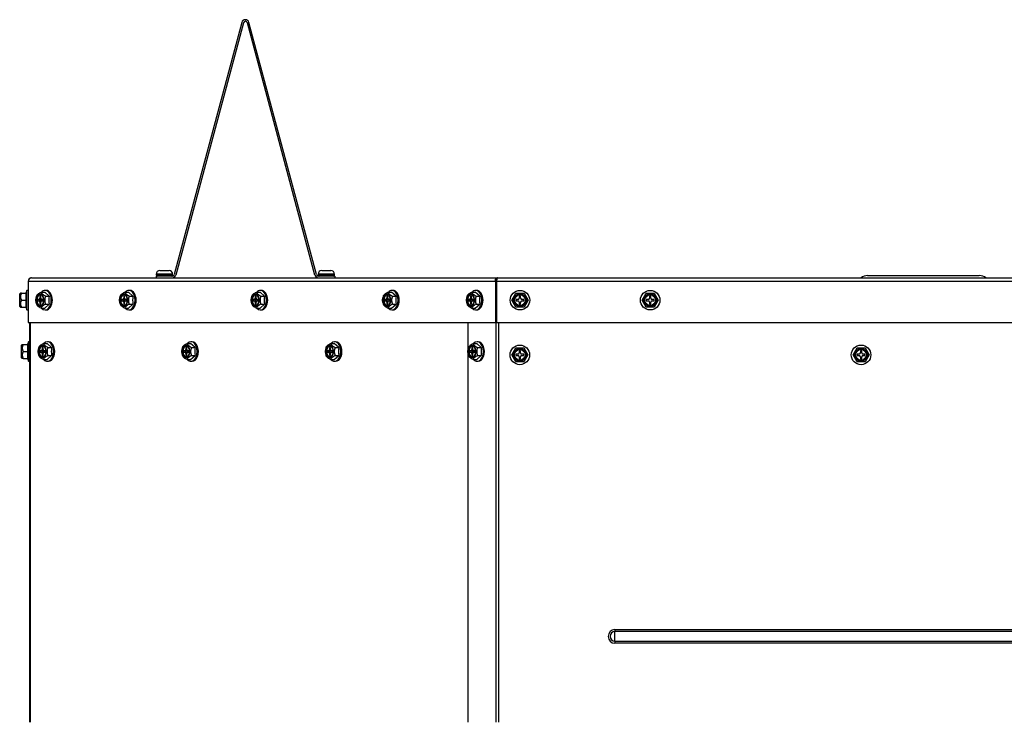
# Model space of a CAD drawing. Units: inches. Extents: x 1.1 to 21, y 1.7 to 16.
# Drawn here: x 1.3 to 3.5, y 6.5 to 8.1 of the extents above; entities that cross this region are included whole.
import ezdxf

# ---------------------------------------------------------------- set-up
doc = ezdxf.new("R2010")
doc.units = ezdxf.units.IN
doc.header["$MEASUREMENT"] = 0
doc.layers.add('C__USERS_JLEBEAU', color=7, linetype='Continuous')
doc.layers.add('Default', color=7, linetype='Continuous')

# ---------------------------------------------------------------- blocks, each defined once
blk = doc.blocks.new('SE5')
at = {"layer": 'C__USERS_JLEBEAU', "color": 7, "linetype": 'Continuous'}
for p, q in [((1.7844, 8.0725), (1.6332, 7.5081)), ((1.7879, 8.0716), (1.6367, 7.5072)), ((1.9482, 7.5072), (1.797, 8.0716)), ((1.9517, 7.5081), (1.8004, 8.0725)), ((1.3135, 7.501), (2.3568, 7.501)), ((1.6286, 7.5046), (1.5924, 7.5046)), ((1.5924, 7.5046), (1.5924, 7.501)), ((1.6295, 7.5091), (1.5928, 7.5091)), ((1.5928, 7.5091), (1.5928, 7.5078)), ((1.5928, 7.5078), (1.6295, 7.5078)), ((1.6008, 7.5171), (1.6215, 7.5171)), ((1.6295, 7.5078), (1.6295, 7.5091)), ((1.992, 7.5091), (1.9553, 7.5091)), ((1.9553, 7.5091), (1.9553, 7.5078)), ((1.9553, 7.5078), (1.992, 7.5078)), ((1.9924, 7.5046), (1.9562, 7.5046)), ((1.9633, 7.5171), (1.984, 7.5171)), ((1.992, 7.5078), (1.992, 7.5091)), ((1.9924, 7.5046), (1.9924, 7.501)), ((2.3568, 7.501), (4.753, 7.501)), ((3.186, 7.506), (3.436, 7.506)), ((1.3058, 7.4933), (1.3058, 7.401)), ((1.3058, 7.4933), (1.3065, 7.4933)), ((1.3065, 7.401), (1.3065, 7.4933)), ((1.3065, 7.4933), (2.3523, 7.4933)), ((2.3523, 7.4933), (2.3523, 7.401)), ((2.3523, 7.4933), (2.3546, 7.4933)), ((2.3546, 7.4933), (2.3546, 7.401)), ((2.3546, 7.401), (2.3546, 7.4933)), ((2.3546, 7.4933), (4.7552, 7.4933)), ((1.287, 7.4374), (1.287, 7.4647)), ((1.2886, 7.4667), (1.2873, 7.4654)), ((1.2873, 7.4367), (1.2873, 7.4654)), ((1.291, 7.4667), (1.2886, 7.4667)), ((1.291, 7.4667), (1.3016, 7.4667)), ((1.3027, 7.4729), (1.301, 7.4667)), ((1.301, 7.4667), (1.3016, 7.4667)), ((1.3016, 7.451), (1.3016, 7.4667)), ((1.3027, 7.4292), (1.3027, 7.4729)), ((1.3058, 7.4729), (1.3027, 7.4729)), ((1.3253, 7.4612), (1.3243, 7.4588)), ((1.3325, 7.4598), (1.3325, 7.4557)), ((1.3345, 7.4598), (1.3325, 7.4598)), ((1.3325, 7.4557), (1.3345, 7.4557)), ((1.3345, 7.4557), (1.3345, 7.4598)), ((1.3349, 7.4691), (1.343, 7.4691)), ((1.3531, 7.4601), (1.343, 7.4691)), ((1.3462, 7.4729), (1.3438, 7.4729)), ((1.3449, 7.4601), (1.3531, 7.4601)), ((1.5128, 7.4612), (1.5118, 7.4588)), ((1.5199, 7.4598), (1.5199, 7.4557)), ((1.5219, 7.4598), (1.5199, 7.4598)), ((1.5199, 7.4557), (1.5219, 7.4557)), ((1.5219, 7.4557), (1.5219, 7.4598)), ((1.5224, 7.4691), (1.5305, 7.4691)), ((1.5405, 7.4601), (1.5305, 7.4691)), ((1.5337, 7.4729), (1.5313, 7.4729)), ((1.5324, 7.4601), (1.5405, 7.4601)), ((1.8074, 7.4612), (1.8065, 7.4588)), ((1.8146, 7.4598), (1.8146, 7.4557)), ((1.8166, 7.4598), (1.8146, 7.4598)), ((1.8146, 7.4557), (1.8166, 7.4557)), ((1.8166, 7.4557), (1.8166, 7.4598)), ((1.817, 7.4691), (1.8252, 7.4691)), ((1.8352, 7.4601), (1.8252, 7.4691)), ((1.8283, 7.4729), (1.8259, 7.4729)), ((1.8271, 7.4601), (1.8352, 7.4601)), ((2.1021, 7.4612), (2.1011, 7.4588)), ((2.1092, 7.4598), (2.1092, 7.4557)), ((2.1112, 7.4598), (2.1092, 7.4598)), ((2.1092, 7.4557), (2.1112, 7.4557)), ((2.1112, 7.4557), (2.1112, 7.4598)), ((2.1117, 7.4691), (2.1198, 7.4691)), ((2.1299, 7.4601), (2.1198, 7.4691)), ((2.123, 7.4729), (2.1206, 7.4729)), ((2.1217, 7.4601), (2.1299, 7.4601)), ((2.2895, 7.4612), (2.2886, 7.4588)), ((2.2967, 7.4598), (2.2967, 7.4557)), ((2.2987, 7.4598), (2.2967, 7.4598)), ((2.2967, 7.4557), (2.2987, 7.4557)), ((2.2987, 7.4557), (2.2987, 7.4598)), ((2.2991, 7.4691), (2.3073, 7.4691)), ((2.3173, 7.4601), (2.3073, 7.4691)), ((2.3105, 7.4729), (2.3081, 7.4729)), ((2.3092, 7.4601), (2.3173, 7.4601)), ((2.3893, 7.451), (2.3984, 7.4667)), ((2.3984, 7.4667), (2.4164, 7.4667)), ((2.4089, 7.4598), (2.4058, 7.4598)), ((2.4058, 7.4598), (2.4058, 7.4557)), ((2.4089, 7.4557), (2.4089, 7.4598)), ((2.4164, 7.4667), (2.4254, 7.451)), ((2.681, 7.451), (2.69, 7.4667)), ((2.69, 7.4667), (2.708, 7.4667)), ((2.7006, 7.4598), (2.6975, 7.4598)), ((2.6975, 7.4598), (2.6975, 7.4557)), ((2.7006, 7.4557), (2.7006, 7.4598)), ((2.708, 7.4667), (2.7171, 7.451)), ((1.2873, 7.4367), (1.2886, 7.4354)), ((1.2886, 7.4354), (1.291, 7.4354)), ((1.291, 7.451), (1.3016, 7.451)), ((1.291, 7.4354), (1.3016, 7.4354)), ((1.301, 7.4354), (1.3027, 7.4292)), ((1.3016, 7.4354), (1.3016, 7.451)), ((1.3243, 7.4432), (1.3253, 7.4409)), ((1.3278, 7.4526), (1.3278, 7.4495)), ((1.3305, 7.4526), (1.3278, 7.4526)), ((1.3278, 7.4495), (1.3305, 7.4495)), ((1.3352, 7.4526), (1.3305, 7.4526)), ((1.3305, 7.4495), (1.3352, 7.4495)), ((1.3325, 7.4464), (1.3325, 7.4423)), ((1.3345, 7.4464), (1.3325, 7.4464)), ((1.3325, 7.4423), (1.3345, 7.4423)), ((1.3326, 7.4526), (1.3326, 7.4495)), ((1.3345, 7.4423), (1.3345, 7.4464)), ((1.3349, 7.433), (1.343, 7.433)), ((1.3391, 7.4526), (1.3365, 7.4526)), ((1.3365, 7.4495), (1.3391, 7.4495)), ((1.3391, 7.4495), (1.3391, 7.4526)), ((1.343, 7.433), (1.3531, 7.442)), ((1.3449, 7.442), (1.3531, 7.442)), ((1.5118, 7.4432), (1.5128, 7.4409)), ((1.5153, 7.4526), (1.5153, 7.4495)), ((1.5179, 7.4526), (1.5153, 7.4526)), ((1.5153, 7.4495), (1.5179, 7.4495)), ((1.5227, 7.4526), (1.5179, 7.4526)), ((1.5179, 7.4495), (1.5227, 7.4495)), ((1.5199, 7.4464), (1.5199, 7.4423)), ((1.5219, 7.4464), (1.5199, 7.4464)), ((1.5199, 7.4423), (1.5219, 7.4423)), ((1.5201, 7.4526), (1.5201, 7.4495)), ((1.5219, 7.4423), (1.5219, 7.4464)), ((1.5224, 7.433), (1.5305, 7.433)), ((1.5266, 7.4526), (1.5239, 7.4526)), ((1.5239, 7.4495), (1.5266, 7.4495)), ((1.5266, 7.4495), (1.5266, 7.4526)), ((1.5305, 7.433), (1.5405, 7.442)), ((1.5324, 7.442), (1.5405, 7.442)), ((1.8065, 7.4432), (1.8074, 7.4409)), ((1.81, 7.4526), (1.81, 7.4495)), ((1.8126, 7.4526), (1.81, 7.4526)), ((1.81, 7.4495), (1.8126, 7.4495)), ((1.8173, 7.4526), (1.8126, 7.4526)), ((1.8126, 7.4495), (1.8173, 7.4495)), ((1.8146, 7.4464), (1.8146, 7.4423)), ((1.8166, 7.4464), (1.8146, 7.4464)), ((1.8146, 7.4423), (1.8166, 7.4423)), ((1.8147, 7.4526), (1.8147, 7.4495)), ((1.8166, 7.4423), (1.8166, 7.4464)), ((1.817, 7.433), (1.8252, 7.433)), ((1.8212, 7.4526), (1.8186, 7.4526)), ((1.8186, 7.4495), (1.8212, 7.4495)), ((1.8212, 7.4495), (1.8212, 7.4526)), ((1.8252, 7.433), (1.8352, 7.442)), ((1.8271, 7.442), (1.8352, 7.442)), ((2.1011, 7.4432), (2.1021, 7.4409)), ((2.1046, 7.4526), (2.1046, 7.4495)), ((2.1072, 7.4526), (2.1046, 7.4526)), ((2.1046, 7.4495), (2.1072, 7.4495)), ((2.112, 7.4526), (2.1072, 7.4526)), ((2.1072, 7.4495), (2.112, 7.4495)), ((2.1092, 7.4464), (2.1092, 7.4423)), ((2.1112, 7.4464), (2.1092, 7.4464)), ((2.1092, 7.4423), (2.1112, 7.4423)), ((2.1094, 7.4526), (2.1094, 7.4495)), ((2.1112, 7.4423), (2.1112, 7.4464)), ((2.1117, 7.433), (2.1198, 7.433)), ((2.1159, 7.4526), (2.1132, 7.4526)), ((2.1132, 7.4495), (2.1159, 7.4495)), ((2.1159, 7.4495), (2.1159, 7.4526)), ((2.1198, 7.433), (2.1299, 7.442)), ((2.1217, 7.442), (2.1299, 7.442)), ((2.2886, 7.4432), (2.2895, 7.4409)), ((2.2921, 7.4526), (2.2921, 7.4495)), ((2.2947, 7.4526), (2.2921, 7.4526)), ((2.2921, 7.4495), (2.2947, 7.4495)), ((2.2995, 7.4526), (2.2947, 7.4526)), ((2.2947, 7.4495), (2.2995, 7.4495)), ((2.2967, 7.4464), (2.2967, 7.4423)), ((2.2987, 7.4464), (2.2967, 7.4464)), ((2.2967, 7.4423), (2.2987, 7.4423)), ((2.2968, 7.4526), (2.2968, 7.4495)), ((2.2987, 7.4423), (2.2987, 7.4464)), ((2.2991, 7.433), (2.3073, 7.433)), ((2.3033, 7.4526), (2.3007, 7.4526)), ((2.3007, 7.4495), (2.3033, 7.4495)), ((2.3033, 7.4495), (2.3033, 7.4526)), ((2.3073, 7.433), (2.3173, 7.442)), ((2.3092, 7.442), (2.3173, 7.442)), ((2.3984, 7.4354), (2.3893, 7.451)), ((2.4164, 7.4354), (2.3984, 7.4354)), ((2.3986, 7.4526), (2.3986, 7.4495)), ((2.4027, 7.4526), (2.3986, 7.4526)), ((2.3986, 7.4495), (2.4027, 7.4495)), ((2.4058, 7.4464), (2.4058, 7.4423)), ((2.4058, 7.4423), (2.4089, 7.4423)), ((2.4089, 7.4423), (2.4089, 7.4464)), ((2.4161, 7.4526), (2.412, 7.4526)), ((2.412, 7.4495), (2.4161, 7.4495)), ((2.4161, 7.4495), (2.4161, 7.4526)), ((2.4254, 7.451), (2.4164, 7.4354)), ((2.69, 7.4354), (2.681, 7.451)), ((2.708, 7.4354), (2.69, 7.4354)), ((2.6903, 7.4526), (2.6903, 7.4495)), ((2.6944, 7.4526), (2.6903, 7.4526)), ((2.6903, 7.4495), (2.6944, 7.4495)), ((2.6975, 7.4464), (2.6975, 7.4423)), ((2.6975, 7.4423), (2.7006, 7.4423)), ((2.7006, 7.4423), (2.7006, 7.4464)), ((2.7078, 7.4526), (2.7037, 7.4526)), ((2.7037, 7.4495), (2.7078, 7.4495)), ((2.7078, 7.4495), (2.7078, 7.4526)), ((2.7171, 7.451), (2.708, 7.4354)), ((1.3027, 7.4292), (1.3058, 7.4292)), ((1.3438, 7.4292), (1.3462, 7.4292)), ((1.5313, 7.4292), (1.5337, 7.4292)), ((1.8259, 7.4292), (1.8283, 7.4292)), ((2.1206, 7.4292), (2.123, 7.4292)), ((2.3081, 7.4292), (2.3105, 7.4292)), ((1.3058, 7.401), (1.3065, 7.401)), ((1.3065, 7.401), (2.3523, 7.401)), ((1.3096, 6.5062), (1.3096, 7.401)), ((1.3116, 6.5062), (1.3116, 7.401)), ((2.291, 7.3401), (2.291, 7.401)), ((2.3523, 7.401), (2.3546, 7.401)), ((2.3539, 6.5062), (2.3539, 7.401)), ((2.3546, 7.401), (4.7552, 7.401)), ((2.3602, 6.5062), (2.3602, 7.401)), ((1.2908, 7.3224), (1.2908, 7.3497)), ((1.2924, 7.3517), (1.2911, 7.3504)), ((1.2911, 7.3217), (1.2911, 7.3504)), ((1.2924, 7.3517), (1.2948, 7.3517)), ((1.2948, 7.3517), (1.3054, 7.3517)), ((1.3065, 7.3579), (1.3048, 7.3517)), ((1.3054, 7.3517), (1.3048, 7.3517)), ((1.3054, 7.336), (1.3054, 7.3517)), ((1.3065, 7.3142), (1.3065, 7.3579)), ((1.3096, 7.3579), (1.3065, 7.3579)), ((1.3305, 7.3461), (1.3295, 7.3438)), ((1.3377, 7.3448), (1.3377, 7.3407)), ((1.3397, 7.3448), (1.3377, 7.3448)), ((1.3397, 7.3407), (1.3397, 7.3448)), ((1.3401, 7.3541), (1.3482, 7.3541)), ((1.3583, 7.3451), (1.3482, 7.3541)), ((1.3514, 7.3579), (1.349, 7.3579)), ((1.3502, 7.3451), (1.3583, 7.3451)), ((1.6521, 7.3461), (1.6511, 7.3438)), ((1.6593, 7.3448), (1.6593, 7.3407)), ((1.6613, 7.3448), (1.6593, 7.3448)), ((1.6613, 7.3407), (1.6613, 7.3448)), ((1.6617, 7.3541), (1.6698, 7.3541)), ((1.6799, 7.3451), (1.6698, 7.3541)), ((1.673, 7.3579), (1.6706, 7.3579)), ((1.6718, 7.3451), (1.6799, 7.3451)), ((1.9737, 7.3461), (1.9727, 7.3438)), ((1.9809, 7.3448), (1.9809, 7.3407)), ((1.9829, 7.3448), (1.9809, 7.3448)), ((1.9829, 7.3407), (1.9829, 7.3448)), ((1.9833, 7.3541), (1.9914, 7.3541)), ((2.0015, 7.3451), (1.9914, 7.3541)), ((1.9946, 7.3579), (1.9922, 7.3579)), ((1.9933, 7.3451), (2.0015, 7.3451)), ((2.2928, 7.3461), (2.2918, 7.3438)), ((2.2999, 7.3447), (2.2999, 7.3406)), ((2.3019, 7.3447), (2.2999, 7.3447)), ((2.3019, 7.3406), (2.3019, 7.3447)), ((2.3024, 7.354), (2.3105, 7.354)), ((2.3206, 7.345), (2.3105, 7.354)), ((2.3137, 7.3579), (2.3113, 7.3579)), ((2.3124, 7.345), (2.3206, 7.345)), ((2.389, 7.3285), (2.398, 7.3442)), ((2.398, 7.3442), (2.416, 7.3442)), ((2.416, 7.3442), (2.425, 7.3285)), ((3.1532, 7.3285), (3.1622, 7.3442)), ((3.1622, 7.3442), (3.1802, 7.3442)), ((3.1802, 7.3442), (3.1892, 7.3285)), ((1.2911, 7.3217), (1.2924, 7.3204)), ((1.2948, 7.336), (1.3054, 7.336)), ((1.3054, 7.3204), (1.3054, 7.336)), ((1.3295, 7.3282), (1.3305, 7.3259)), ((1.333, 7.3376), (1.333, 7.3345)), ((1.3357, 7.3376), (1.333, 7.3376)), ((1.333, 7.3345), (1.3357, 7.3345)), ((1.3404, 7.3376), (1.3357, 7.3376)), ((1.3357, 7.3345), (1.3404, 7.3345)), ((1.3377, 7.3407), (1.3397, 7.3407)), ((1.3377, 7.3314), (1.3377, 7.3273)), ((1.3397, 7.3314), (1.3377, 7.3314)), ((1.3377, 7.3273), (1.3397, 7.3273)), ((1.3378, 7.3376), (1.3378, 7.3345)), ((1.3397, 7.3273), (1.3397, 7.3314)), ((1.3443, 7.3376), (1.3417, 7.3376)), ((1.3417, 7.3345), (1.3443, 7.3345)), ((1.3443, 7.3345), (1.3443, 7.3376)), ((1.3482, 7.318), (1.3583, 7.327)), ((1.3502, 7.327), (1.3583, 7.327)), ((1.6511, 7.3282), (1.6521, 7.3259)), ((1.6546, 7.3376), (1.6546, 7.3345)), ((1.6573, 7.3376), (1.6546, 7.3376)), ((1.6546, 7.3345), (1.6573, 7.3345)), ((1.662, 7.3376), (1.6573, 7.3376)), ((1.6573, 7.3345), (1.662, 7.3345)), ((1.6593, 7.3407), (1.6613, 7.3407)), ((1.6593, 7.3314), (1.6593, 7.3273)), ((1.6613, 7.3314), (1.6593, 7.3314)), ((1.6593, 7.3273), (1.6613, 7.3273)), ((1.6594, 7.3376), (1.6594, 7.3345)), ((1.6613, 7.3273), (1.6613, 7.3314)), ((1.6659, 7.3376), (1.6633, 7.3376)), ((1.6633, 7.3345), (1.6659, 7.3345)), ((1.6659, 7.3345), (1.6659, 7.3376)), ((1.6698, 7.318), (1.6799, 7.327)), ((1.6718, 7.327), (1.6799, 7.327)), ((1.9727, 7.3282), (1.9737, 7.3259)), ((1.9762, 7.3376), (1.9762, 7.3345)), ((1.9789, 7.3376), (1.9762, 7.3376)), ((1.9762, 7.3345), (1.9789, 7.3345)), ((1.9836, 7.3376), (1.9789, 7.3376)), ((1.9789, 7.3345), (1.9836, 7.3345)), ((1.9809, 7.3407), (1.9829, 7.3407)), ((1.9809, 7.3314), (1.9809, 7.3273)), ((1.9829, 7.3314), (1.9809, 7.3314)), ((1.9809, 7.3273), (1.9829, 7.3273)), ((1.981, 7.3376), (1.981, 7.3345)), ((1.9829, 7.3273), (1.9829, 7.3314)), ((1.9875, 7.3376), (1.9849, 7.3376)), ((1.9849, 7.3345), (1.9875, 7.3345)), ((1.9875, 7.3345), (1.9875, 7.3376)), ((1.9914, 7.318), (2.0015, 7.327)), ((1.9933, 7.327), (2.0015, 7.327)), ((2.291, 6.5062), (2.291, 7.3318)), ((2.2918, 7.3282), (2.2928, 7.3259)), ((2.2953, 7.3375), (2.2953, 7.3344)), ((2.2979, 7.3375), (2.2953, 7.3375)), ((2.2953, 7.3344), (2.2979, 7.3344)), ((2.3027, 7.3375), (2.2979, 7.3375)), ((2.2979, 7.3344), (2.3027, 7.3344)), ((2.2999, 7.3406), (2.3019, 7.3406)), ((2.2999, 7.3313), (2.2999, 7.3272)), ((2.3019, 7.3313), (2.2999, 7.3313)), ((2.2999, 7.3272), (2.3019, 7.3272)), ((2.3001, 7.3375), (2.3001, 7.3344)), ((2.3019, 7.3272), (2.3019, 7.3313)), ((2.3066, 7.3375), (2.3039, 7.3375)), ((2.3039, 7.3344), (2.3066, 7.3344)), ((2.3066, 7.3344), (2.3066, 7.3375)), ((2.3105, 7.3179), (2.3206, 7.327)), ((2.3124, 7.327), (2.3206, 7.327)), ((2.398, 7.3129), (2.389, 7.3285)), ((2.3982, 7.3301), (2.3982, 7.327)), ((2.4023, 7.3301), (2.3982, 7.3301)), ((2.3982, 7.327), (2.4023, 7.327)), ((2.4085, 7.3373), (2.4054, 7.3373)), ((2.4054, 7.3373), (2.4054, 7.3332)), ((2.4054, 7.3239), (2.4054, 7.3198)), ((2.4085, 7.3332), (2.4085, 7.3373)), ((2.4085, 7.3198), (2.4085, 7.3239)), ((2.4157, 7.3301), (2.4116, 7.3301)), ((2.4116, 7.327), (2.4157, 7.327)), ((2.4157, 7.327), (2.4157, 7.3301)), ((2.425, 7.3285), (2.416, 7.3129)), ((3.1622, 7.3129), (3.1532, 7.3285)), ((3.1624, 7.3301), (3.1624, 7.327)), ((3.1665, 7.3301), (3.1624, 7.3301)), ((3.1624, 7.327), (3.1665, 7.327)), ((3.1727, 7.3373), (3.1696, 7.3373)), ((3.1696, 7.3373), (3.1696, 7.3332)), ((3.1696, 7.3239), (3.1696, 7.3198)), ((3.1727, 7.3332), (3.1727, 7.3373)), ((3.1727, 7.3198), (3.1727, 7.3239)), ((3.1799, 7.3301), (3.1758, 7.3301)), ((3.1758, 7.327), (3.1799, 7.327)), ((3.1799, 7.327), (3.1799, 7.3301)), ((3.1892, 7.3285), (3.1802, 7.3129)), ((1.2948, 7.3204), (1.2924, 7.3204)), ((1.2948, 7.3204), (1.3054, 7.3204)), ((1.3048, 7.3204), (1.3065, 7.3142)), ((1.3065, 7.3142), (1.3096, 7.3142)), ((1.3401, 7.318), (1.3482, 7.318)), ((1.349, 7.3142), (1.3514, 7.3142)), ((1.6617, 7.318), (1.6698, 7.318)), ((1.6706, 7.3142), (1.673, 7.3142)), ((1.9833, 7.318), (1.9914, 7.318)), ((1.9922, 7.3142), (1.9946, 7.3142)), ((2.3024, 7.3179), (2.3105, 7.3179)), ((2.3113, 7.3141), (2.3137, 7.3141)), ((2.416, 7.3129), (2.398, 7.3129)), ((2.4054, 7.3198), (2.4085, 7.3198)), ((3.1802, 7.3129), (3.1622, 7.3129)), ((3.1696, 7.3198), (3.1727, 7.3198)), ((2.6201, 6.7138), (4.4895, 6.7138)), ((2.6201, 6.7138), (2.6201, 6.7091)), ((2.6201, 6.6878), (2.6201, 6.7091)), ((4.4895, 6.7091), (2.6201, 6.7091)), ((2.6201, 6.6878), (4.4895, 6.6878)), ((2.6201, 6.6878), (2.6201, 6.6832)), ((4.4895, 6.6832), (2.6201, 6.6832))]:
    blk.add_line(p, q, dxfattribs=at)
for centre, radius in [((2.4074, 7.451), 0.0219), ((2.4074, 7.451), 0.0144), ((2.4074, 7.451), 0.0136), ((2.4074, 7.451), 0.0129), ((2.4074, 7.451), 0.0119), ((2.699, 7.451), 0.0219), ((2.699, 7.451), 0.0144), ((2.699, 7.451), 0.0136), ((2.699, 7.451), 0.0129), ((2.699, 7.451), 0.0119), ((2.407, 7.3285), 0.0219), ((2.407, 7.3285), 0.0144), ((3.1712, 7.3285), 0.0219), ((3.1712, 7.3285), 0.0144), ((2.407, 7.3285), 0.0136), ((2.407, 7.3285), 0.0129), ((2.407, 7.3285), 0.0119), ((3.1712, 7.3285), 0.0136), ((3.1712, 7.3285), 0.0129), ((3.1712, 7.3285), 0.0119)]:
    blk.add_circle(centre, radius, dxfattribs=at)
for centre, radius, start, end in [((1.7924, 8.0704), 0.0083, 15, 165), ((1.7924, 8.0704), 0.0047, 15, 165), ((1.3135, 7.4933), 0.0077, 90, 180), ((1.6008, 7.5091), 0.008, 90, 180), ((1.596, 7.5078), 0.00312, 180, 270), ((1.6215, 7.5091), 0.008, 0, 90), ((1.6264, 7.5078), 0.00312, 270, 0), ((1.6286, 7.5093), 0.0047, 270, 345), ((1.6286, 7.5093), 0.0083, 270, 345), ((1.9562, 7.5093), 0.0083, 195, 270), ((1.9562, 7.5093), 0.0047, 195, 270), ((1.9633, 7.5091), 0.008, 90, 180), ((1.9585, 7.5078), 0.00312, 180, 270), ((1.984, 7.5091), 0.008, 0, 90), ((1.9889, 7.5078), 0.00312, 270, 0), ((3.186, 7.481), 0.025, 90, 126.5828), ((3.436, 7.481), 0.025, 53.4172, 90), ((1.288, 7.4647), 0.001, 135, 180), ((1.3026, 7.4588), 0.014, 146.052, 213.948), ((1.3662, 7.451), 0.0231, 157.0195, 202.9805), ((1.4348, 7.451), 0.0823, 173.7039, 186.2961), ((1.5537, 7.451), 0.0231, 157.0195, 202.9805), ((1.6223, 7.451), 0.0823, 173.7039, 186.2961), ((1.8483, 7.451), 0.0231, 157.0195, 202.9805), ((1.917, 7.451), 0.0823, 173.7039, 186.2961), ((2.143, 7.451), 0.0231, 157.0195, 202.9805), ((2.2116, 7.451), 0.0823, 173.7039, 186.2961), ((2.3305, 7.451), 0.0231, 157.0195, 202.9805), ((2.3991, 7.451), 0.0823, 173.7039, 186.2961), ((2.4027, 7.4557), 0.0031, 270, 0), ((2.412, 7.4557), 0.0031, 180, 270), ((2.6944, 7.4557), 0.0031, 270, 0), ((2.7037, 7.4557), 0.0031, 180, 270), ((1.288, 7.4374), 0.001, 180, 225), ((1.3026, 7.4432), 0.014, 146.052, 213.948), ((2.4027, 7.4464), 0.0031, 0, 90), ((2.412, 7.4464), 0.0031, 90, 180), ((2.6944, 7.4464), 0.0031, 0, 90), ((2.7037, 7.4464), 0.0031, 90, 180), ((1.2918, 7.3497), 0.001, 135, 180), ((1.3064, 7.3438), 0.014, 146.052, 213.948), ((1.3714, 7.336), 0.0231, 157.0293, 202.9707), ((1.4401, 7.336), 0.0823, 173.7066, 186.2934), ((1.693, 7.336), 0.0231, 157.0293, 202.9707), ((1.7617, 7.336), 0.0823, 173.7066, 186.2934), ((2.0146, 7.336), 0.0231, 157.0293, 202.9707), ((2.0833, 7.336), 0.0823, 173.7066, 186.2934), ((2.3337, 7.336), 0.0231, 157.0293, 202.9707), ((2.4024, 7.336), 0.0823, 173.7066, 186.2934), ((1.2918, 7.3224), 0.001, 180, 225), ((1.3064, 7.3282), 0.014, 146.052, 213.948), ((2.2867, 7.3356), 0.0212, 1.0717, 16.405), ((2.4023, 7.3332), 0.0031, 270, 0), ((2.4023, 7.3239), 0.0031, 0, 90), ((2.4116, 7.3332), 0.0031, 180, 270), ((2.4116, 7.3239), 0.0031, 90, 180), ((3.1665, 7.3332), 0.0031, 270, 0), ((3.1665, 7.3239), 0.0031, 0, 90), ((3.1758, 7.3332), 0.0031, 180, 270), ((3.1758, 7.3239), 0.0031, 90, 180), ((2.6201, 6.6985), 0.0153, 90, 270), ((2.6201, 6.6985), 0.0107, 90, 270)]:
    blk.add_arc(centre, radius, start, end, dxfattribs=at)
for centre, major_axis, ratio in [((1.3319, 7.451), (0, -0.0136), 0.642788), ((1.3319, 7.451), (0, 0.0129), 0.642788), ((1.5193, 7.451), (0, -0.0136), 0.642788), ((1.5193, 7.451), (0, 0.0129), 0.642788), ((1.814, 7.451), (0, 0.0136), 0.642788), ((1.814, 7.451), (0, -0.0129), 0.642788), ((2.1086, 7.451), (0, 0.0136), 0.642788), ((2.1086, 7.451), (0, -0.0129), 0.642788), ((2.2961, 7.451), (0, 0.0136), 0.642788), ((2.2961, 7.451), (0, -0.0129), 0.642788), ((1.3371, 7.336), (0, 0.0136), 0.643192), ((1.3371, 7.336), (0, -0.0129), 0.643192), ((1.6587, 7.336), (0, 0.0136), 0.643192), ((1.6587, 7.336), (0, -0.0129), 0.643192), ((1.9803, 7.336), (0, 0.0136), 0.643192), ((1.9803, 7.336), (0, -0.0129), 0.643192), ((2.2993, 7.336), (0, 0.0136), 0.643192), ((2.2993, 7.336), (0, -0.0129), 0.643192)]:
    blk.add_ellipse(centre, major_axis=major_axis, ratio=ratio, dxfattribs=at)
for centre, major_axis, ratio, start_param, end_param in [((1.3321, 7.451), (0, -0.0144), 0.642788, 0, 4.137219), ((1.3326, 7.451), (0, 0.0119), 0.642788, 0, 3.141593), ((1.3335, 7.451), (0, 0.0119), 0.642788, 0.055109, 3.086484), ((1.3305, 7.4557), (0, -0.0031), 0.642788, 0, 1.570796), ((1.3365, 7.4557), (0, 0.0031), 0.642788, 1.570796, 3.141593), ((1.3438, 7.451), (0, 0.0219), 0.642788, 2.54062, 6.283185), ((1.3438, 7.451), (0, 0.0219), 0.642788, 0, 0.600973), ((1.3462, 7.451), (0, 0.0219), 0.642788, 3.141593, 6.283185), ((1.5195, 7.451), (0, 0.0144), 0.642788, 2.145967, 6.283185), ((1.5195, 7.451), (0, 0.0144), 0.642788, 0, 0.995626), ((1.5201, 7.451), (0, -0.0119), 0.642788, 3.141593, 6.283185), ((1.5209, 7.451), (0, 0.0119), 0.642788, 0.055109, 3.086484), ((1.5179, 7.4557), (0, -0.0031), 0.642788, 0, 1.570796), ((1.5239, 7.4557), (0, 0.0031), 0.642788, 1.570796, 3.141593), ((1.5313, 7.451), (0, 0.0219), 0.642788, 2.54062, 6.283185), ((1.5313, 7.451), (0, 0.0219), 0.642788, 0, 0.600973), ((1.5337, 7.451), (0, 0.0219), 0.642788, 3.141593, 6.283185), ((1.8142, 7.451), (0, -0.0144), 0.642788, 0, 4.137219), ((1.8147, 7.451), (0, 0.0119), 0.642788, 0, 3.141593), ((1.8156, 7.451), (0, -0.0119), 0.642788, 3.196702, 6.228076), ((1.8126, 7.4557), (0, -0.0031), 0.642788, 0, 1.570796), ((1.8186, 7.4557), (0, 0.0031), 0.642788, 1.570796, 3.141593), ((1.8259, 7.451), (0, 0.0219), 0.642788, 2.54062, 6.283185), ((1.8259, 7.451), (0, 0.0219), 0.642788, 0, 0.600973), ((1.8283, 7.451), (0, 0.0219), 0.642788, 3.141593, 6.283185), ((2.1089, 7.451), (0, -0.0144), 0.642788, 0, 4.137219), ((2.1094, 7.451), (0, 0.0119), 0.642788, 0, 3.141593), ((2.1102, 7.451), (0, 0.0119), 0.642788, 0.055109, 3.086484), ((2.1072, 7.4557), (0, -0.0031), 0.642788, 0, 1.570796), ((2.1132, 7.4557), (0, 0.0031), 0.642788, 1.570796, 3.141593), ((2.1206, 7.451), (0, 0.0219), 0.642788, 2.54062, 6.283185), ((2.1206, 7.451), (0, 0.0219), 0.642788, 0, 0.600973), ((2.123, 7.451), (0, 0.0219), 0.642788, 3.141593, 6.283185), ((2.2963, 7.451), (0, -0.0144), 0.642788, 0, 4.137219), ((2.2969, 7.451), (0, 0.0119), 0.642788, 0, 3.141593), ((2.2977, 7.451), (0, -0.0119), 0.642788, 3.196702, 6.228076), ((2.2947, 7.4557), (0, -0.0031), 0.642788, 0, 1.570796), ((2.3007, 7.4557), (0, 0.0031), 0.642788, 1.570796, 3.141593), ((2.3081, 7.451), (0, 0.0219), 0.642788, 2.54062, 6.283185), ((2.3081, 7.451), (0, 0.0219), 0.642788, 0, 0.600973), ((2.3105, 7.451), (0, 0.0219), 0.642788, 3.141593, 6.283185), ((1.3321, 7.451), (0, -0.0144), 0.642788, 5.287559, 6.283185), ((1.3305, 7.4464), (0, -0.0031), 0.642788, 1.570796, 3.141593), ((1.3365, 7.4464), (0, 0.0031), 0.642788, 0, 1.570796), ((1.3352, 7.4557), (0, 0.0031), 0.642788, 3.141593, 3.454942), ((1.3352, 7.4464), (0, 0.0031), 0.642788, 5.969836, 6.283185), ((1.5179, 7.4464), (0, -0.0031), 0.642788, 1.570796, 3.141593), ((1.5239, 7.4464), (0, 0.0031), 0.642788, 0, 1.570796), ((1.5227, 7.4557), (0, 0.0031), 0.642788, 3.141593, 3.454942), ((1.5227, 7.4464), (0, 0.0031), 0.642788, 5.969836, 6.283185), ((1.8142, 7.451), (0, -0.0144), 0.642788, 5.287559, 6.283185), ((1.8126, 7.4464), (0, -0.0031), 0.642788, 1.570796, 3.141593), ((1.8186, 7.4464), (0, 0.0031), 0.642788, 0, 1.570796), ((1.8173, 7.4557), (0, 0.0031), 0.642788, 3.141593, 3.454942), ((1.8173, 7.4464), (0, 0.0031), 0.642788, 5.969836, 6.283185), ((2.1089, 7.451), (0, -0.0144), 0.642788, 5.287559, 6.283185), ((2.1072, 7.4464), (0, -0.0031), 0.642788, 1.570796, 3.141593), ((2.1132, 7.4464), (0, 0.0031), 0.642788, 0, 1.570796), ((2.112, 7.4557), (0, 0.0031), 0.642788, 3.141593, 3.454942), ((2.112, 7.4464), (0, 0.0031), 0.642788, 5.969836, 6.283185), ((2.2963, 7.451), (0, -0.0144), 0.642788, 5.287559, 6.283185), ((2.2947, 7.4464), (0, -0.0031), 0.642788, 1.570796, 3.141593), ((2.3007, 7.4464), (0, 0.0031), 0.642788, 0, 1.570796), ((2.2995, 7.4557), (0, 0.0031), 0.642788, 3.141593, 3.454942), ((2.2995, 7.4464), (0, 0.0031), 0.642788, 5.969836, 6.283185), ((1.3373, 7.336), (0, -0.0144), 0.643192, 0, 4.138876), ((1.3378, 7.336), (0, 0.0119), 0.643192, 0, 3.141593), ((1.3387, 7.336), (0, 0.0119), 0.643192, 0.05505, 3.086543), ((1.349, 7.336), (0, -0.0219), 0.643192, 0, 3.742565), ((1.3514, 7.336), (0, -0.0219), 0.643192, 0, 3.141593), ((1.6589, 7.336), (0, -0.0144), 0.643192, 0, 4.138876), ((1.6594, 7.336), (0, 0.0119), 0.643192, 0, 3.141593), ((1.6603, 7.336), (0, 0.0119), 0.643192, 0.05505, 3.086543), ((1.6706, 7.336), (0, -0.0219), 0.643192, 0, 3.742565), ((1.673, 7.336), (0, -0.0219), 0.643192, 0, 3.141593), ((1.9805, 7.336), (0, -0.0144), 0.643192, 0, 4.138876), ((1.981, 7.336), (0, 0.0119), 0.643192, 0, 3.141593), ((1.9819, 7.336), (0, 0.0119), 0.643192, 0.05505, 3.086543), ((1.9922, 7.336), (0, -0.0219), 0.643192, 0, 3.742565), ((1.9946, 7.336), (0, -0.0219), 0.643192, 0, 3.141593), ((2.2996, 7.336), (0, -0.0144), 0.643192, 0, 4.138876), ((2.3001, 7.336), (0, 0.0119), 0.643192, 0, 3.141593), ((2.3009, 7.336), (0, 0.0119), 0.643192, 0.05505, 3.086543), ((2.3113, 7.336), (0, -0.0219), 0.643192, 0, 3.742565), ((2.3137, 7.336), (0, -0.0219), 0.643192, 0, 3.141593), ((1.3373, 7.336), (0, -0.0144), 0.643192, 5.285902, 6.283185), ((1.3357, 7.3407), (0, -0.0031), 0.643192, 0, 1.570796), ((1.3357, 7.3314), (0, -0.0031), 0.643192, 1.570796, 3.141593), ((1.3417, 7.3407), (0, 0.0031), 0.643192, 1.570796, 3.141593), ((1.3417, 7.3314), (0, 0.0031), 0.643192, 0, 1.570796), ((1.3404, 7.3407), (0, 0.0031), 0.643192, 3.141593, 3.456285), ((1.3404, 7.3314), (0, 0.0031), 0.643192, 5.968493, 6.283185), ((1.6589, 7.336), (0, -0.0144), 0.643192, 5.285902, 6.283185), ((1.6573, 7.3407), (0, -0.0031), 0.643192, 0, 1.570796), ((1.6573, 7.3314), (0, -0.0031), 0.643192, 1.570796, 3.141593), ((1.6633, 7.3407), (0, 0.0031), 0.643192, 1.570796, 3.141593), ((1.6633, 7.3314), (0, 0.0031), 0.643192, 0, 1.570796), ((1.662, 7.3407), (0, 0.0031), 0.643192, 3.141593, 3.456285), ((1.662, 7.3314), (0, 0.0031), 0.643192, 5.968493, 6.283185), ((1.9805, 7.336), (0, -0.0144), 0.643192, 5.285902, 6.283185), ((1.9789, 7.3407), (0, -0.0031), 0.643192, 0, 1.570796), ((1.9789, 7.3314), (0, -0.0031), 0.643192, 1.570796, 3.141593), ((1.9849, 7.3407), (0, 0.0031), 0.643192, 1.570796, 3.141593), ((1.9849, 7.3314), (0, 0.0031), 0.643192, 0, 1.570796), ((1.9836, 7.3407), (0, 0.0031), 0.643192, 3.141593, 3.456285), ((1.9836, 7.3314), (0, 0.0031), 0.643192, 5.968493, 6.283185), ((2.2996, 7.336), (0, -0.0144), 0.643192, 5.285902, 6.283185), ((2.2979, 7.3406), (0, -0.0031), 0.643192, 0, 1.570796), ((2.2979, 7.3313), (0, -0.0031), 0.643192, 1.570796, 3.141593), ((2.3039, 7.3406), (0, 0.0031), 0.643192, 1.570796, 3.141593), ((2.3039, 7.3313), (0, 0.0031), 0.643192, 0, 1.570796), ((2.3027, 7.3406), (0, 0.0031), 0.643192, 3.141593, 3.456285), ((2.3027, 7.3313), (0, 0.0031), 0.643192, 5.968493, 6.283185), ((1.349, 7.336), (0, -0.0219), 0.643192, 5.682213, 6.283185), ((1.6706, 7.336), (0, -0.0219), 0.643192, 5.682213, 6.283185), ((1.9922, 7.336), (0, -0.0219), 0.643192, 5.682213, 6.283185), ((2.3113, 7.336), (0, -0.0219), 0.643192, 5.682213, 6.283185)]:
    blk.add_ellipse(centre, major_axis=major_axis, ratio=ratio, start_param=start_param, end_param=end_param, dxfattribs=at)
for points, knots in [([(1.3135, 7.501), (1.3126, 7.501), (1.3117, 7.5008), (1.3101, 7.5001), (1.3094, 7.4995), (1.3081, 7.4981), (1.3076, 7.4972), (1.3068, 7.4953), (1.3066, 7.4943), (1.3065, 7.4933)], [0, 0, 0, 0, 0.25, 0.25, 0.5, 0.5, 0.75, 0.75, 1, 1, 1, 1]), ([(2.3523, 7.4933), (2.3522, 7.4943), (2.3522, 7.4953), (2.3526, 7.4972), (2.3529, 7.4981), (2.3538, 7.4995), (2.3543, 7.5001), (2.3555, 7.5008), (2.3562, 7.501), (2.3568, 7.501)], [0, 0, 0, 0, 0.25, 0.25, 0.5, 0.5, 0.75, 0.75, 1, 1, 1, 1]), ([(2.3546, 7.4933), (2.3545, 7.4939), (2.3545, 7.4946), (2.3546, 7.4957), (2.3548, 7.4962), (2.3551, 7.4969), (2.3552, 7.4971), (2.3553, 7.4972)], [0, 0, 0, 0, 0.25, 0.25, 0.5, 0.5, 0.6216095, 0.6216095, 0.6216095, 0.6216095]), ([(2.3568, 7.501), (2.3566, 7.501), (2.3565, 7.5008), (2.3561, 7.5001), (2.3559, 7.4995), (2.3555, 7.4981), (2.3554, 7.4972), (2.355, 7.4953), (2.3548, 7.4943), (2.3546, 7.4933)], [0, 0, 0, 0, 0.25, 0.25, 0.5, 0.5, 0.75, 0.75, 1, 1, 1, 1]), ([(1.3249, 7.4601), (1.3251, 7.4608), (1.3254, 7.4615), (1.3262, 7.4626), (1.3265, 7.463), (1.3272, 7.4638), (1.3276, 7.4642), (1.3289, 7.4653), (1.3299, 7.4661), (1.3323, 7.4676), (1.3336, 7.4684), (1.3349, 7.4691)], [0, 0, 0, 0, 0.25, 0.25, 0.375, 0.375, 0.5, 0.5, 0.75, 0.75, 1, 1, 1, 1]), ([(1.3349, 7.4691), (1.3351, 7.4684), (1.3355, 7.4676), (1.3362, 7.4665), (1.3365, 7.4662), (1.3372, 7.4654), (1.3376, 7.465), (1.3389, 7.4638), (1.34, 7.463), (1.3423, 7.4615), (1.3436, 7.4608), (1.3449, 7.4601)], [0, 0, 0, 0, 0.25, 0.25, 0.375, 0.375, 0.5, 0.5, 0.75, 0.75, 1, 1, 1, 1]), ([(1.5123, 7.4601), (1.5126, 7.4608), (1.5129, 7.4615), (1.5137, 7.4626), (1.514, 7.463), (1.5146, 7.4638), (1.515, 7.4642), (1.5164, 7.4653), (1.5174, 7.4661), (1.5198, 7.4676), (1.521, 7.4684), (1.5224, 7.4691)], [0, 0, 0, 0, 0.25, 0.25, 0.375, 0.375, 0.5, 0.5, 0.75, 0.75, 1, 1, 1, 1]), ([(1.5224, 7.4691), (1.5226, 7.4684), (1.523, 7.4676), (1.5237, 7.4665), (1.524, 7.4662), (1.5247, 7.4654), (1.5251, 7.465), (1.5264, 7.4638), (1.5274, 7.463), (1.5298, 7.4615), (1.5311, 7.4608), (1.5324, 7.4601)], [0, 0, 0, 0, 0.25, 0.25, 0.375, 0.375, 0.5, 0.5, 0.75, 0.75, 1, 1, 1, 1]), ([(1.807, 7.4601), (1.8072, 7.4608), (1.8076, 7.4615), (1.8083, 7.4626), (1.8086, 7.463), (1.8093, 7.4638), (1.8097, 7.4642), (1.811, 7.4653), (1.8121, 7.4661), (1.8144, 7.4676), (1.8157, 7.4684), (1.817, 7.4691)], [0, 0, 0, 0, 0.25, 0.25, 0.375, 0.375, 0.5, 0.5, 0.75, 0.75, 1, 1, 1, 1]), ([(1.817, 7.4691), (1.8173, 7.4684), (1.8176, 7.4676), (1.8184, 7.4665), (1.8187, 7.4662), (1.8193, 7.4654), (1.8197, 7.465), (1.8211, 7.4638), (1.8221, 7.463), (1.8245, 7.4615), (1.8257, 7.4608), (1.8271, 7.4601)], [0, 0, 0, 0, 0.25, 0.25, 0.375, 0.375, 0.5, 0.5, 0.75, 0.75, 1, 1, 1, 1]), ([(2.1016, 7.4601), (2.1019, 7.4608), (2.1022, 7.4615), (2.103, 7.4626), (2.1033, 7.463), (2.104, 7.4638), (2.1043, 7.4642), (2.1057, 7.4653), (2.1067, 7.4661), (2.1091, 7.4676), (2.1103, 7.4684), (2.1117, 7.4691)], [0, 0, 0, 0, 0.25, 0.25, 0.375, 0.375, 0.5, 0.5, 0.75, 0.75, 1, 1, 1, 1]), ([(2.1117, 7.4691), (2.1119, 7.4684), (2.1123, 7.4676), (2.113, 7.4665), (2.1133, 7.4662), (2.114, 7.4654), (2.1144, 7.465), (2.1157, 7.4638), (2.1167, 7.463), (2.1191, 7.4615), (2.1204, 7.4608), (2.1217, 7.4601)], [0, 0, 0, 0, 0.25, 0.25, 0.375, 0.375, 0.5, 0.5, 0.75, 0.75, 1, 1, 1, 1]), ([(2.2891, 7.4601), (2.2893, 7.4608), (2.2897, 7.4615), (2.2904, 7.4626), (2.2907, 7.463), (2.2914, 7.4638), (2.2918, 7.4642), (2.2931, 7.4653), (2.2942, 7.4661), (2.2965, 7.4676), (2.2978, 7.4684), (2.2991, 7.4691)], [0, 0, 0, 0, 0.25, 0.25, 0.375, 0.375, 0.5, 0.5, 0.75, 0.75, 1, 1, 1, 1]), ([(2.2991, 7.4691), (2.2994, 7.4684), (2.2997, 7.4676), (2.3005, 7.4665), (2.3008, 7.4662), (2.3015, 7.4654), (2.3019, 7.465), (2.3032, 7.4638), (2.3042, 7.463), (2.3066, 7.4615), (2.3079, 7.4608), (2.3092, 7.4601)], [0, 0, 0, 0, 0.25, 0.25, 0.375, 0.375, 0.5, 0.5, 0.75, 0.75, 1, 1, 1, 1]), ([(1.3349, 7.433), (1.3336, 7.4337), (1.3323, 7.4344), (1.3306, 7.4355), (1.33, 7.4359), (1.329, 7.4367), (1.3285, 7.4371), (1.3272, 7.4383), (1.3265, 7.439), (1.3255, 7.4406), (1.3251, 7.4413), (1.3249, 7.442)], [0, 0, 0, 0, 0.25, 0.25, 0.375, 0.375, 0.5, 0.5, 0.75, 0.75, 1, 1, 1, 1]), ([(1.3403, 7.4516), (1.3403, 7.4511), (1.3405, 7.4492), (1.3398, 7.4456), (1.3381, 7.4417), (1.3356, 7.4391), (1.3337, 7.4384), (1.3327, 7.4384), (1.3326, 7.4384)], [0, 0, 0, 0, 0.0304665, 0.1470481, 0.2630533, 0.3778338, 0.4935223, 0.5076683, 0.5076683, 0.5076683, 0.5076683]), ([(1.3449, 7.442), (1.3436, 7.4413), (1.3424, 7.4406), (1.3406, 7.4395), (1.3401, 7.4391), (1.339, 7.4383), (1.3385, 7.4379), (1.3372, 7.4367), (1.3365, 7.436), (1.3355, 7.4344), (1.3352, 7.4337), (1.3349, 7.433)], [0, 0, 0, 0, 0.25, 0.25, 0.375, 0.375, 0.5, 0.5, 0.75, 0.75, 1, 1, 1, 1]), ([(1.5224, 7.433), (1.521, 7.4337), (1.5198, 7.4344), (1.518, 7.4355), (1.5175, 7.4359), (1.5164, 7.4367), (1.516, 7.4371), (1.5146, 7.4383), (1.514, 7.439), (1.5129, 7.4406), (1.5126, 7.4413), (1.5123, 7.442)], [0, 0, 0, 0, 0.25, 0.25, 0.375, 0.375, 0.5, 0.5, 0.75, 0.75, 1, 1, 1, 1]), ([(1.5277, 7.4516), (1.5278, 7.4511), (1.528, 7.4492), (1.5273, 7.4456), (1.5256, 7.4417), (1.5231, 7.4391), (1.5212, 7.4384), (1.5202, 7.4384), (1.5201, 7.4384)], [0, 0, 0, 0, 0.0304665, 0.1470481, 0.2630533, 0.3778338, 0.4935223, 0.5076683, 0.5076683, 0.5076683, 0.5076683]), ([(1.5324, 7.442), (1.5311, 7.4413), (1.5298, 7.4406), (1.5281, 7.4395), (1.5275, 7.4391), (1.5265, 7.4383), (1.526, 7.4379), (1.5247, 7.4367), (1.524, 7.436), (1.523, 7.4344), (1.5226, 7.4337), (1.5224, 7.433)], [0, 0, 0, 0, 0.25, 0.25, 0.375, 0.375, 0.5, 0.5, 0.75, 0.75, 1, 1, 1, 1]), ([(1.817, 7.433), (1.8157, 7.4337), (1.8144, 7.4344), (1.8127, 7.4355), (1.8121, 7.4359), (1.8111, 7.4367), (1.8106, 7.4371), (1.8093, 7.4383), (1.8086, 7.439), (1.8076, 7.4406), (1.8072, 7.4413), (1.807, 7.442)], [0, 0, 0, 0, 0.25, 0.25, 0.375, 0.375, 0.5, 0.5, 0.75, 0.75, 1, 1, 1, 1]), ([(1.8224, 7.4516), (1.8224, 7.4511), (1.8226, 7.4492), (1.8219, 7.4456), (1.8202, 7.4417), (1.8177, 7.4391), (1.8158, 7.4384), (1.8148, 7.4384), (1.8147, 7.4384)], [0, 0, 0, 0, 0.0304665, 0.1470481, 0.2630533, 0.3778338, 0.4935223, 0.5076683, 0.5076683, 0.5076683, 0.5076683]), ([(1.8271, 7.442), (1.8257, 7.4413), (1.8245, 7.4406), (1.8227, 7.4395), (1.8222, 7.4391), (1.8211, 7.4383), (1.8207, 7.4379), (1.8193, 7.4367), (1.8187, 7.436), (1.8176, 7.4344), (1.8173, 7.4337), (1.817, 7.433)], [0, 0, 0, 0, 0.25, 0.25, 0.375, 0.375, 0.5, 0.5, 0.75, 0.75, 1, 1, 1, 1]), ([(2.1117, 7.433), (2.1104, 7.4337), (2.1091, 7.4344), (2.1074, 7.4355), (2.1068, 7.4359), (2.1058, 7.4367), (2.1053, 7.4371), (2.1039, 7.4383), (2.1033, 7.439), (2.1022, 7.4406), (2.1019, 7.4413), (2.1016, 7.442)], [0, 0, 0, 0, 0.25, 0.25, 0.375, 0.375, 0.5, 0.5, 0.75, 0.75, 1, 1, 1, 1]), ([(2.1171, 7.4516), (2.1171, 7.4511), (2.1173, 7.4492), (2.1166, 7.4456), (2.1149, 7.4417), (2.1124, 7.4391), (2.1105, 7.4384), (2.1095, 7.4384), (2.1094, 7.4384)], [0, 0, 0, 0, 0.0304665, 0.1470481, 0.2630533, 0.3778338, 0.4935223, 0.5076683, 0.5076683, 0.5076683, 0.5076683]), ([(2.1217, 7.442), (2.1204, 7.4413), (2.1191, 7.4406), (2.1174, 7.4395), (2.1168, 7.4391), (2.1158, 7.4383), (2.1153, 7.4379), (2.114, 7.4367), (2.1133, 7.436), (2.1123, 7.4344), (2.1119, 7.4337), (2.1117, 7.433)], [0, 0, 0, 0, 0.25, 0.25, 0.375, 0.375, 0.5, 0.5, 0.75, 0.75, 1, 1, 1, 1]), ([(2.2991, 7.433), (2.2978, 7.4337), (2.2966, 7.4344), (2.2948, 7.4355), (2.2943, 7.4359), (2.2932, 7.4367), (2.2927, 7.4371), (2.2914, 7.4383), (2.2907, 7.439), (2.2897, 7.4406), (2.2893, 7.4413), (2.2891, 7.442)], [0, 0, 0, 0, 0.25, 0.25, 0.375, 0.375, 0.5, 0.5, 0.75, 0.75, 1, 1, 1, 1]), ([(2.3045, 7.4516), (2.3046, 7.4511), (2.3048, 7.4492), (2.304, 7.4456), (2.3023, 7.4417), (2.2999, 7.4391), (2.298, 7.4384), (2.2969, 7.4384), (2.2968, 7.4384)], [0, 0, 0, 0, 0.0304665, 0.1470481, 0.2630533, 0.3778338, 0.4935223, 0.5076683, 0.5076683, 0.5076683, 0.5076683]), ([(2.3092, 7.442), (2.3079, 7.4413), (2.3066, 7.4406), (2.3049, 7.4395), (2.3043, 7.4391), (2.3033, 7.4383), (2.3028, 7.4379), (2.3015, 7.4367), (2.3008, 7.436), (2.2997, 7.4344), (2.2994, 7.4337), (2.2991, 7.433)], [0, 0, 0, 0, 0.25, 0.25, 0.375, 0.375, 0.5, 0.5, 0.75, 0.75, 1, 1, 1, 1]), ([(1.3301, 7.3451), (1.3303, 7.3458), (1.3306, 7.3465), (1.3314, 7.3476), (1.3317, 7.348), (1.3324, 7.3488), (1.3328, 7.3492), (1.3341, 7.3503), (1.3351, 7.3511), (1.3375, 7.3526), (1.3388, 7.3534), (1.3401, 7.3541)], [0, 0, 0, 0, 0.25, 0.25, 0.375, 0.375, 0.5, 0.5, 0.75, 0.75, 1, 1, 1, 1]), ([(1.3401, 7.3541), (1.3404, 7.3534), (1.3407, 7.3526), (1.3415, 7.3515), (1.3417, 7.3511), (1.3424, 7.3504), (1.3428, 7.35), (1.3441, 7.3488), (1.3452, 7.348), (1.3475, 7.3465), (1.3488, 7.3458), (1.3502, 7.3451)], [0, 0, 0, 0, 0.25, 0.25, 0.375, 0.375, 0.5, 0.5, 0.75, 0.75, 1, 1, 1, 1]), ([(1.6517, 7.3451), (1.6519, 7.3458), (1.6522, 7.3465), (1.653, 7.3476), (1.6533, 7.348), (1.654, 7.3488), (1.6544, 7.3492), (1.6557, 7.3503), (1.6567, 7.3511), (1.6591, 7.3526), (1.6604, 7.3534), (1.6617, 7.3541)], [0, 0, 0, 0, 0.25, 0.25, 0.375, 0.375, 0.5, 0.5, 0.75, 0.75, 1, 1, 1, 1]), ([(1.6617, 7.3541), (1.6619, 7.3534), (1.6623, 7.3526), (1.663, 7.3515), (1.6633, 7.3511), (1.664, 7.3504), (1.6644, 7.35), (1.6657, 7.3488), (1.6668, 7.348), (1.6691, 7.3465), (1.6704, 7.3458), (1.6718, 7.3451)], [0, 0, 0, 0, 0.25, 0.25, 0.375, 0.375, 0.5, 0.5, 0.75, 0.75, 1, 1, 1, 1]), ([(1.9733, 7.3451), (1.9735, 7.3458), (1.9738, 7.3465), (1.9746, 7.3476), (1.9749, 7.348), (1.9756, 7.3488), (1.976, 7.3492), (1.9773, 7.3503), (1.9783, 7.3511), (1.9807, 7.3526), (1.982, 7.3534), (1.9833, 7.3541)], [0, 0, 0, 0, 0.25, 0.25, 0.375, 0.375, 0.5, 0.5, 0.75, 0.75, 1, 1, 1, 1]), ([(1.9833, 7.3541), (1.9835, 7.3534), (1.9839, 7.3526), (1.9846, 7.3515), (1.9849, 7.3511), (1.9856, 7.3504), (1.986, 7.35), (1.9873, 7.3488), (1.9884, 7.348), (1.9907, 7.3465), (1.992, 7.3458), (1.9933, 7.3451)], [0, 0, 0, 0, 0.25, 0.25, 0.375, 0.375, 0.5, 0.5, 0.75, 0.75, 1, 1, 1, 1]), ([(2.2923, 7.345), (2.2926, 7.3457), (2.2929, 7.3464), (2.2937, 7.3475), (2.294, 7.3479), (2.2946, 7.3487), (2.295, 7.3491), (2.2964, 7.3503), (2.2974, 7.3511), (2.2998, 7.3526), (2.301, 7.3533), (2.3024, 7.354)], [0, 0, 0, 0, 0.25, 0.25, 0.375, 0.375, 0.5, 0.5, 0.75, 0.75, 1, 1, 1, 1]), ([(2.3073, 7.3317), (2.307, 7.3305), (2.3064, 7.3281), (2.3043, 7.325), (2.3016, 7.3233), (2.2989, 7.3232), (2.2962, 7.3247), (2.294, 7.3277), (2.2925, 7.3319), (2.2921, 7.3367), (2.2929, 7.3414), (2.2946, 7.3453), (2.2971, 7.3479), (2.2999, 7.3489), (2.3026, 7.3482), (2.3051, 7.3458), (2.3067, 7.3433), (2.307, 7.3417), (2.307, 7.3416)], [0, 0, 0, 0, 0.051981, 0.118841, 0.185322, 0.254746, 0.321563, 0.385325, 0.452726, 0.520184, 0.587801, 0.655084, 0.721659, 0.788765, 0.86162, 0.926276, 0.994702, 1, 1, 1, 1]), ([(2.3024, 7.354), (2.3026, 7.3533), (2.303, 7.3526), (2.3037, 7.3515), (2.304, 7.3511), (2.3047, 7.3503), (2.3051, 7.3499), (2.3064, 7.3487), (2.3075, 7.348), (2.3098, 7.3464), (2.3111, 7.3457), (2.3124, 7.345)], [0, 0, 0, 0, 0.25, 0.25, 0.375, 0.375, 0.5, 0.5, 0.75, 0.75, 1, 1, 1, 1]), ([(1.3401, 7.318), (1.3388, 7.3187), (1.3375, 7.3194), (1.3358, 7.3205), (1.3352, 7.3209), (1.3342, 7.3217), (1.3337, 7.3221), (1.3324, 7.3233), (1.3317, 7.324), (1.3307, 7.3256), (1.3303, 7.3263), (1.3301, 7.327)], [0, 0, 0, 0, 0.25, 0.25, 0.375, 0.375, 0.5, 0.5, 0.75, 0.75, 1, 1, 1, 1]), ([(1.3455, 7.3366), (1.3455, 7.3361), (1.3457, 7.3342), (1.345, 7.3306), (1.3433, 7.3267), (1.3408, 7.3241), (1.3389, 7.3234), (1.3379, 7.3234), (1.3378, 7.3234)], [0, 0, 0, 0, 0.0305258, 0.1471046, 0.2631074, 0.3778893, 0.4935863, 0.5082457, 0.5082457, 0.5082457, 0.5082457]), ([(1.3502, 7.327), (1.3488, 7.3263), (1.3476, 7.3256), (1.3458, 7.3245), (1.3453, 7.3241), (1.3442, 7.3233), (1.3437, 7.3229), (1.3424, 7.3217), (1.3417, 7.321), (1.3407, 7.3194), (1.3404, 7.3187), (1.3401, 7.318)], [0, 0, 0, 0, 0.25, 0.25, 0.375, 0.375, 0.5, 0.5, 0.75, 0.75, 1, 1, 1, 1]), ([(1.6617, 7.318), (1.6604, 7.3187), (1.6591, 7.3194), (1.6574, 7.3205), (1.6568, 7.3209), (1.6558, 7.3217), (1.6553, 7.3221), (1.654, 7.3233), (1.6533, 7.324), (1.6522, 7.3256), (1.6519, 7.3263), (1.6517, 7.327)], [0, 0, 0, 0, 0.25, 0.25, 0.375, 0.375, 0.5, 0.5, 0.75, 0.75, 1, 1, 1, 1]), ([(1.6671, 7.3366), (1.6671, 7.3361), (1.6673, 7.3342), (1.6666, 7.3306), (1.6649, 7.3267), (1.6624, 7.3241), (1.6605, 7.3234), (1.6595, 7.3234), (1.6594, 7.3234)], [0, 0, 0, 0, 0.0305258, 0.1471046, 0.2631074, 0.3778893, 0.4935863, 0.5082457, 0.5082457, 0.5082457, 0.5082457]), ([(1.6718, 7.327), (1.6704, 7.3263), (1.6692, 7.3256), (1.6674, 7.3245), (1.6669, 7.3241), (1.6658, 7.3233), (1.6653, 7.3229), (1.664, 7.3217), (1.6633, 7.321), (1.6623, 7.3194), (1.662, 7.3187), (1.6617, 7.318)], [0, 0, 0, 0, 0.25, 0.25, 0.375, 0.375, 0.5, 0.5, 0.75, 0.75, 1, 1, 1, 1]), ([(1.9833, 7.318), (1.982, 7.3187), (1.9807, 7.3194), (1.979, 7.3205), (1.9784, 7.3209), (1.9774, 7.3217), (1.9769, 7.3221), (1.9756, 7.3233), (1.9749, 7.324), (1.9738, 7.3256), (1.9735, 7.3263), (1.9733, 7.327)], [0, 0, 0, 0, 0.25, 0.25, 0.375, 0.375, 0.5, 0.5, 0.75, 0.75, 1, 1, 1, 1]), ([(1.9887, 7.3366), (1.9887, 7.3361), (1.9889, 7.3342), (1.9882, 7.3306), (1.9865, 7.3267), (1.984, 7.3241), (1.9821, 7.3234), (1.9811, 7.3234), (1.981, 7.3234)], [0, 0, 0, 0, 0.0305258, 0.1471046, 0.2631074, 0.3778893, 0.4935863, 0.5082457, 0.5082457, 0.5082457, 0.5082457]), ([(1.9933, 7.327), (1.992, 7.3263), (1.9908, 7.3256), (1.989, 7.3245), (1.9885, 7.3241), (1.9874, 7.3233), (1.9869, 7.3229), (1.9856, 7.3217), (1.9849, 7.321), (1.9839, 7.3194), (1.9835, 7.3187), (1.9833, 7.318)], [0, 0, 0, 0, 0.25, 0.25, 0.375, 0.375, 0.5, 0.5, 0.75, 0.75, 1, 1, 1, 1]), ([(2.3024, 7.3179), (2.3011, 7.3186), (2.2998, 7.3194), (2.2981, 7.3205), (2.2975, 7.3209), (2.2965, 7.3216), (2.296, 7.322), (2.2946, 7.3232), (2.294, 7.324), (2.2929, 7.3255), (2.2926, 7.3263), (2.2923, 7.327)], [0, 0, 0, 0, 0.25, 0.25, 0.375, 0.375, 0.5, 0.5, 0.75, 0.75, 1, 1, 1, 1]), ([(2.3124, 7.327), (2.3111, 7.3263), (2.3098, 7.3255), (2.3081, 7.3244), (2.3075, 7.324), (2.3065, 7.3233), (2.306, 7.3229), (2.3047, 7.3217), (2.304, 7.3209), (2.303, 7.3194), (2.3026, 7.3186), (2.3024, 7.3179)], [0, 0, 0, 0, 0.25, 0.25, 0.375, 0.375, 0.5, 0.5, 0.75, 0.75, 1, 1, 1, 1])]:
    blk.add_open_spline(points, degree=3, knots=knots, dxfattribs=at)

msp = doc.modelspace()

# ---------------------------------------------------------------- block references
at = {"layer": 'Default'}
msp.add_blockref('SE5', (0, 0), dxfattribs=at)

doc.saveas('drawing.dxf')
